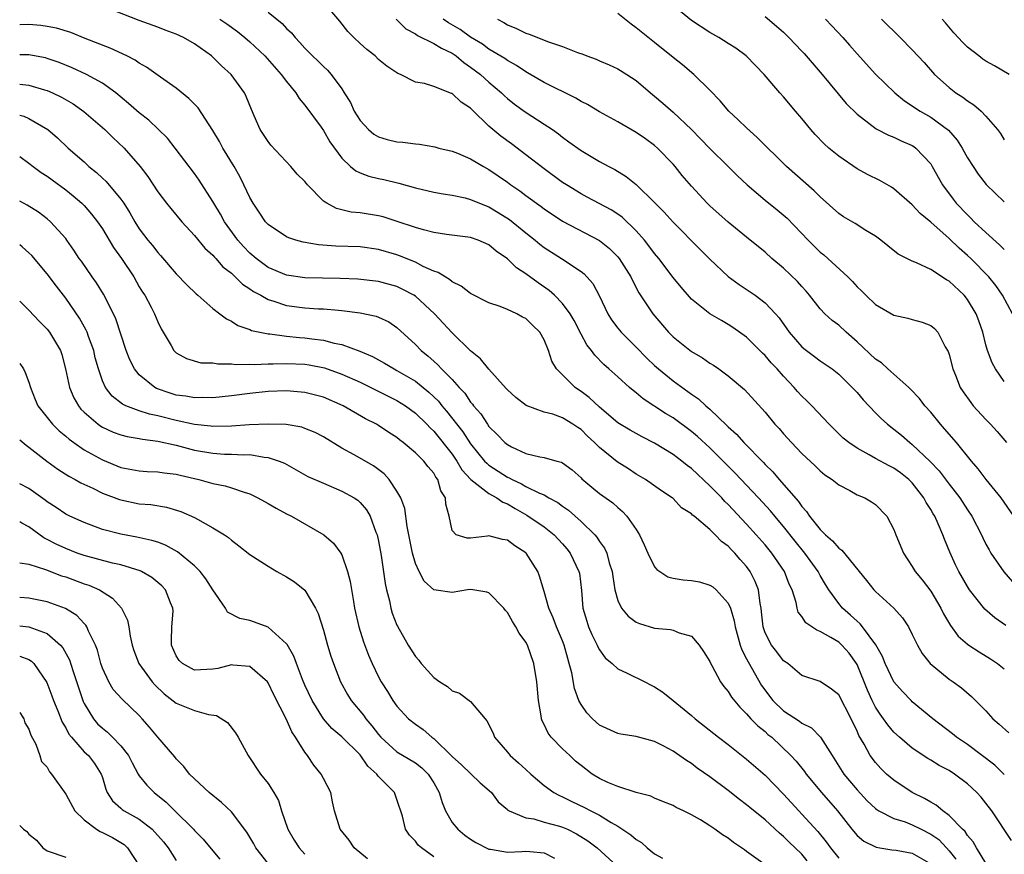
# Model space of a CAD drawing. Units: inches. Extents: x 2502000 to 2505000, y 1497000 to 1500000.
# Drawn here: x 2502000 to 2502107, y 1498142 to 1498233 of the extents above; entities that cross this region are included whole.
import ezdxf

# ---------------------------------------------------------------- set-up
doc = ezdxf.new("R2010")
doc.units = ezdxf.units.IN
doc.header["$MEASUREMENT"] = 0
doc.layers.add('LD25021497_2ft', color=120, linetype='Continuous')

msp = doc.modelspace()

# ---------------------------------------------------------------- linework, layer by layer
at = {"layer": 'LD25021497_2ft'}
for points, elevation in [([(2502107.15, 1498167.15), (2502105.97, 1498167.97), (2502104.89, 1498168.89), (2502103.23, 1498171), (2502103, 1498171.36), (2502102.06, 1498173), (2502101.71, 1498173.71), (2502101.09, 1498175.09), (2502100.51, 1498176.51), (2502100.33, 1498177), (2502099.83, 1498178.17), (2502099.44, 1498179), (2502099.26, 1498179.26), (2502099, 1498179.73), (2502098.5, 1498180.5), (2502098.26, 1498181), (2502097, 1498182.62), (2502096.62, 1498183), (2502095.72, 1498183.72), (2502095, 1498184.23), (2502094.48, 1498184.48), (2502093, 1498185.29), (2502092.31, 1498185.69), (2502091, 1498186.38), (2502090.09, 1498187), (2502089.5, 1498187.5), (2502088.48, 1498188.48), (2502087.96, 1498189), (2502086.07, 1498191), (2502085.54, 1498191.53), (2502085, 1498192.04), (2502084.54, 1498192.54), (2502084.17, 1498193), (2502083, 1498194.23), (2502082.32, 1498195), (2502081.68, 1498195.68), (2502081, 1498196.47), (2502080.72, 1498196.72), (2502079, 1498198.45), (2502077.51, 1498199.51), (2502077, 1498199.84), (2502076.25, 1498200.25), (2502074.99, 1498200.99), (2502073, 1498202.59), (2502071.88, 1498203.88), (2502071, 1498204.95), (2502069.46, 1498207), (2502069, 1498207.55), (2502068.38, 1498208.38), (2502067.89, 1498209), (2502067, 1498210.01), (2502065.48, 1498211.48), (2502065, 1498211.81), (2502064.28, 1498212.28), (2502061.68, 1498213.68), (2502061, 1498214.03), (2502059.41, 1498215), (2502059, 1498215.27), (2502057, 1498216.73), (2502055, 1498218.27), (2502053.44, 1498219.44), (2502052.28, 1498220.28), (2502051.41, 1498221), (2502051, 1498221.36), (2502049.16, 1498223.16), (2502049, 1498223.34), (2502047.98, 1498223.98), (2502047, 1498224.91), (2502046.92, 1498224.92), (2502045, 1498225.69), (2502043.98, 1498226.02), (2502043, 1498226.17), (2502041.37, 1498227), (2502041.09, 1498227.09), (2502039.89, 1498227.89), (2502039, 1498228.62), (2502038.62, 1498229), (2502037.72, 1498229.72), (2502037, 1498230.35), (2502036.3, 1498231), (2502035.67, 1498231.67), (2502034.78, 1498232.78), (2502033, 1498234.86)], 7594), ([(2502107, 1498150.96), (2502105.96, 1498151.96), (2502103, 1498154.2), (2502101.81, 1498155), (2502101.37, 1498155.37), (2502099.22, 1498157), (2502097, 1498158.86), (2502096.86, 1498159), (2502095.95, 1498159.95), (2502095, 1498161.02), (2502094.06, 1498163), (2502093.76, 1498163.76), (2502093.05, 1498165.05), (2502091.59, 1498167), (2502091.33, 1498167.32), (2502091, 1498167.59), (2502090.27, 1498168.27), (2502089.43, 1498169), (2502089, 1498169.52), (2502087.94, 1498171), (2502087.58, 1498171.58), (2502087, 1498172.56), (2502086.84, 1498172.84), (2502086.77, 1498173), (2502085.34, 1498175), (2502084.28, 1498176.28), (2502083, 1498177.89), (2502082.06, 1498179), (2502081.58, 1498179.58), (2502080.29, 1498181), (2502077.72, 1498183.72), (2502075, 1498186.43), (2502073.66, 1498187.66), (2502073, 1498188.22), (2502071, 1498189.68), (2502070.18, 1498190.18), (2502067.75, 1498191.74), (2502067, 1498192.4), (2502066.66, 1498192.66), (2502066.26, 1498193), (2502065, 1498194.15), (2502064.04, 1498195), (2502063.47, 1498195.47), (2502062.49, 1498196.49), (2502062.13, 1498197), (2502061.63, 1498197.63), (2502061, 1498198.79), (2502060.25, 1498200.25), (2502059.82, 1498201), (2502059, 1498202.12), (2502058.13, 1498203), (2502057.54, 1498203.54), (2502056.35, 1498204.35), (2502055, 1498205.34), (2502053.99, 1498205.99), (2502053, 1498206.97), (2502051.78, 1498207.78), (2502051, 1498208.48), (2502049.83, 1498209), (2502049, 1498209.29), (2502046.4, 1498209.6), (2502045, 1498209.82), (2502043.9, 1498210.1), (2502043, 1498210.37), (2502041.03, 1498211.03), (2502039.51, 1498211.51), (2502039, 1498211.64), (2502037, 1498211.96), (2502036.04, 1498212.04), (2502034.42, 1498212.42), (2502033.36, 1498213), (2502033, 1498213.24), (2502031.27, 1498215), (2502031.15, 1498215.15), (2502031, 1498215.35), (2502030.17, 1498216.17), (2502029.46, 1498217), (2502027.31, 1498219.31), (2502027, 1498219.7), (2502026.48, 1498220.48), (2502026.15, 1498221), (2502025.49, 1498222.51), (2502025.18, 1498223.18), (2502024.61, 1498224.61), (2502024.42, 1498225), (2502022.99, 1498227), (2502021.93, 1498227.93), (2502021, 1498228.86), (2502020.83, 1498229), (2502019, 1498230.31), (2502017.79, 1498231), (2502017, 1498231.36), (2502015.81, 1498231.81), (2502015, 1498232.13), (2502013, 1498232.87), (2502009, 1498234.42)], 7600), ([(2502027, 1498233.75), (2502028.52, 1498232.52), (2502029, 1498232), (2502029.52, 1498231.52), (2502029.94, 1498231), (2502030.46, 1498230.46), (2502031, 1498229.84), (2502031.82, 1498229), (2502032.43, 1498228.43), (2502033, 1498227.85), (2502033.45, 1498227.45), (2502033.85, 1498227), (2502035, 1498225.42), (2502035.27, 1498225), (2502035.94, 1498223.94), (2502036.36, 1498223), (2502037, 1498221.98), (2502037.92, 1498221), (2502038.5, 1498220.5), (2502039, 1498220.2), (2502039.92, 1498219.92), (2502041, 1498219.67), (2502041.62, 1498219.62), (2502043, 1498219.45), (2502043.43, 1498219.43), (2502045.12, 1498219.12), (2502045.56, 1498219), (2502047, 1498218.66), (2502047.56, 1498218.44), (2502049, 1498217.84), (2502050.4, 1498217), (2502051, 1498216.68), (2502053, 1498215.29), (2502053.39, 1498215), (2502054.34, 1498214.34), (2502055, 1498213.84), (2502056.66, 1498212.66), (2502057, 1498212.39), (2502059, 1498211.07), (2502063, 1498208.96), (2502064.09, 1498208.09), (2502065, 1498207.18), (2502065.15, 1498207), (2502066.42, 1498205), (2502066.6, 1498204.6), (2502067.28, 1498203.28), (2502068.79, 1498201), (2502070.5, 1498199), (2502071, 1498198.49), (2502073, 1498196.89), (2502074.21, 1498196.21), (2502075, 1498195.64), (2502075.4, 1498195.4), (2502075.98, 1498195), (2502077, 1498194.24), (2502078.77, 1498192.77), (2502081, 1498190.32), (2502082.07, 1498189), (2502082.52, 1498188.52), (2502083, 1498187.96), (2502083.87, 1498187), (2502085, 1498185.82), (2502086.46, 1498184.46), (2502087, 1498183.94), (2502087.51, 1498183.51), (2502088.31, 1498183), (2502089, 1498182.41), (2502090.2, 1498181.8), (2502091, 1498181.34), (2502091.83, 1498181), (2502092.56, 1498180.56), (2502093, 1498180.28), (2502094.22, 1498179), (2502095, 1498177.56), (2502095.2, 1498177), (2502096.03, 1498175), (2502097, 1498173.56), (2502097.33, 1498173), (2502098.08, 1498172.08), (2502099, 1498170.85), (2502100.12, 1498169), (2502100.4, 1498168.4), (2502101.14, 1498167.14), (2502101.99, 1498165.99), (2502103, 1498165.11), (2502103.15, 1498165), (2502104.26, 1498164.26), (2502105.51, 1498163.51), (2502106.27, 1498163), (2502107, 1498162.42)], 7596), ([(2502107, 1498193.64), (2502106.05, 1498195), (2502105.67, 1498195.67), (2502105.18, 1498197), (2502105, 1498197.62), (2502104.65, 1498199), (2502104.23, 1498200.23), (2502103.94, 1498201), (2502103, 1498202.56), (2502102.64, 1498203), (2502101, 1498204.54), (2502100.7, 1498204.7), (2502099, 1498205.8), (2502097.47, 1498206.53), (2502097, 1498206.71), (2502095.48, 1498207.48), (2502094.36, 1498208.36), (2502093.57, 1498209), (2502093, 1498209.41), (2502091.96, 1498210.04), (2502090.79, 1498210.79), (2502089.54, 1498211.54), (2502089, 1498211.9), (2502087, 1498213.69), (2502086.35, 1498214.35), (2502083.33, 1498217), (2502080.16, 1498220.16), (2502079, 1498221.2), (2502078.08, 1498222.08), (2502077.08, 1498223), (2502076.12, 1498224.12), (2502075, 1498225.29), (2502073.26, 1498227), (2502072.02, 1498228.02), (2502071, 1498228.82), (2502069, 1498230.48), (2502067, 1498232.07), (2502066.44, 1498232.44), (2502065, 1498233.61)], 7586), ([(2502107.88, 1498201), (2502106.81, 1498203), (2502106.08, 1498204.08), (2502105.31, 1498205), (2502103.35, 1498207), (2502103, 1498207.33), (2502102.11, 1498208.11), (2502101, 1498209.19), (2502099, 1498210.94), (2502097.87, 1498211.87), (2502097, 1498212.82), (2502095, 1498214.58), (2502094.74, 1498214.75), (2502093.47, 1498215.47), (2502092.13, 1498216.13), (2502091, 1498216.73), (2502089, 1498218.1), (2502087.93, 1498219), (2502087.44, 1498219.44), (2502086.46, 1498220.46), (2502085.98, 1498221), (2502085, 1498222.2), (2502084.3, 1498223), (2502083, 1498224.57), (2502082.6, 1498225), (2502080.9, 1498227), (2502079.95, 1498227.95), (2502078.96, 1498229), (2502077.83, 1498229.83), (2502077, 1498230.37), (2502075.96, 1498231), (2502075, 1498231.55), (2502073, 1498232.84), (2502071, 1498234.47)], 7584), ([(2502107.79, 1498143.79), (2502105.64, 1498147), (2502105, 1498147.83), (2502104.47, 1498148.47), (2502104.01, 1498149), (2502103, 1498149.94), (2502101.59, 1498151), (2502101, 1498151.38), (2502099.93, 1498151.93), (2502099, 1498152.52), (2502098.69, 1498152.69), (2502097, 1498153.82), (2502095.62, 1498155), (2502095, 1498155.56), (2502094.33, 1498156.33), (2502093.88, 1498157), (2502093.51, 1498157.51), (2502093, 1498158.28), (2502092.63, 1498159), (2502092.12, 1498160.12), (2502091, 1498162.91), (2502090.95, 1498163), (2502090.13, 1498164.13), (2502089.36, 1498165), (2502089, 1498165.32), (2502088.16, 1498165.84), (2502087, 1498166.49), (2502086.62, 1498166.62), (2502086.09, 1498167), (2502085.44, 1498167.44), (2502085, 1498168.12), (2502084.6, 1498168.6), (2502084.48, 1498169), (2502084.37, 1498169.63), (2502083.93, 1498171), (2502083.63, 1498171.63), (2502083.11, 1498173), (2502081.74, 1498175), (2502081, 1498175.88), (2502080.03, 1498177), (2502079, 1498178.14), (2502077, 1498180.27), (2502076.62, 1498180.62), (2502076.29, 1498181), (2502075, 1498182.32), (2502073, 1498184.18), (2502072.52, 1498184.52), (2502071.94, 1498185), (2502071, 1498185.7), (2502069, 1498186.94), (2502067.64, 1498187.64), (2502066.34, 1498188.34), (2502065, 1498189.16), (2502063, 1498190.85), (2502061.89, 1498191.89), (2502061, 1498192.55), (2502060.73, 1498192.73), (2502060.35, 1498193), (2502058.35, 1498195), (2502057.84, 1498195.84), (2502057.46, 1498197), (2502057, 1498198.18), (2502056.53, 1498199), (2502055.74, 1498199.74), (2502055, 1498200.49), (2502054.64, 1498200.64), (2502054.03, 1498201), (2502053, 1498201.45), (2502052.21, 1498201.79), (2502051, 1498202.19), (2502049, 1498203.19), (2502047.98, 1498203.98), (2502047, 1498204.47), (2502046.72, 1498204.72), (2502046.22, 1498205), (2502045.49, 1498205.49), (2502045, 1498205.64), (2502043.86, 1498206.14), (2502043, 1498206.59), (2502041.29, 1498207.29), (2502041, 1498207.39), (2502039, 1498207.98), (2502037, 1498208.25), (2502034.34, 1498208.34), (2502032.48, 1498208.48), (2502030.79, 1498208.79), (2502030.01, 1498209), (2502029.24, 1498209.24), (2502029, 1498209.36), (2502027, 1498210.7), (2502026.73, 1498211), (2502026.04, 1498212.04), (2502025.36, 1498213), (2502025, 1498213.61), (2502024.36, 1498215), (2502023.92, 1498215.92), (2502023.31, 1498217), (2502022.09, 1498219), (2502021.72, 1498219.72), (2502021, 1498220.9), (2502019.38, 1498223.38), (2502018.39, 1498224.39), (2502017, 1498225.52), (2502015.3, 1498226.7), (2502013.79, 1498227.79), (2502013, 1498228.22), (2502012.55, 1498228.55), (2502011.66, 1498229), (2502009.84, 1498229.84), (2502007.1, 1498230.9), (2502005.54, 1498231.54), (2502004.01, 1498232.01), (2502003, 1498232.21), (2502002.3, 1498232.3), (2502001, 1498232.41), (2502000, 1498232.4)], 7602), ([(2502021.76, 1498233), (2502022.5, 1498232.5), (2502023.66, 1498231.66), (2502024.47, 1498231), (2502025, 1498230.53), (2502026.63, 1498229), (2502028.43, 1498227), (2502029, 1498226.22), (2502030.01, 1498225), (2502030.38, 1498224.38), (2502031, 1498223.66), (2502032.75, 1498221.25), (2502033, 1498220.9), (2502033.69, 1498219.69), (2502035, 1498217.9), (2502035.95, 1498217), (2502036.52, 1498216.52), (2502037, 1498216.31), (2502037.94, 1498215.94), (2502039, 1498215.7), (2502039.58, 1498215.58), (2502041.19, 1498215.19), (2502043, 1498214.69), (2502045, 1498214.22), (2502046.02, 1498214.02), (2502047, 1498213.88), (2502048.42, 1498213.58), (2502049, 1498213.42), (2502050.71, 1498212.71), (2502051, 1498212.62), (2502052.01, 1498212.01), (2502053.23, 1498211.23), (2502055, 1498209.79), (2502056, 1498209), (2502056.54, 1498208.54), (2502057, 1498208.19), (2502058.88, 1498207), (2502061, 1498205.6), (2502061.34, 1498205.34), (2502062.28, 1498204.28), (2502063, 1498202.92), (2502063.93, 1498201), (2502064.33, 1498200.33), (2502065, 1498199.44), (2502065.36, 1498199), (2502067, 1498197.37), (2502068.17, 1498196.17), (2502069, 1498195.37), (2502069.41, 1498195), (2502071, 1498193.71), (2502073, 1498192.27), (2502073.76, 1498191.76), (2502074.56, 1498191), (2502075, 1498190.62), (2502076.85, 1498188.85), (2502077, 1498188.7), (2502077.91, 1498187.91), (2502078.69, 1498187), (2502080.83, 1498184.83), (2502081, 1498184.63), (2502081.84, 1498183.84), (2502082.55, 1498183), (2502084.62, 1498180.62), (2502085, 1498180.06), (2502085.52, 1498179.52), (2502085.84, 1498179), (2502087, 1498177.57), (2502087.58, 1498177), (2502088.34, 1498176.34), (2502089, 1498175.54), (2502089.33, 1498175.33), (2502092.02, 1498172.02), (2502092.83, 1498171), (2502093, 1498170.82), (2502095, 1498169), (2502095.95, 1498167.95), (2502096.58, 1498167), (2502097, 1498166.17), (2502097.55, 1498165), (2502098.08, 1498164.08), (2502098.96, 1498163), (2502101, 1498161.31), (2502101.46, 1498161), (2502102.35, 1498160.35), (2502103.43, 1498159.43), (2502103.87, 1498159), (2502105, 1498157.85), (2502105.77, 1498157), (2502106.43, 1498156.43), (2502107.48, 1498155.48)], 7598), ([(2502040.91, 1498233), (2502041.96, 1498231.96), (2502043, 1498231.4), (2502043.22, 1498231.22), (2502045, 1498230.35), (2502045.84, 1498229.84), (2502047, 1498229.3), (2502047.44, 1498229), (2502048.28, 1498228.28), (2502049, 1498227.8), (2502050.06, 1498227), (2502051, 1498226.15), (2502052.35, 1498225), (2502052.67, 1498224.67), (2502053, 1498224.37), (2502053.76, 1498223.76), (2502054.92, 1498222.92), (2502057, 1498221.6), (2502057.9, 1498221), (2502058.54, 1498220.54), (2502059, 1498220.17), (2502059.69, 1498219.69), (2502061, 1498218.72), (2502063, 1498217.54), (2502064.01, 1498217), (2502064.68, 1498216.68), (2502065.92, 1498215.92), (2502067, 1498215.04), (2502069, 1498213.09), (2502070.03, 1498212.03), (2502071, 1498210.94), (2502073.96, 1498207.96), (2502075, 1498206.91), (2502077, 1498205.05), (2502078.18, 1498204.18), (2502079.39, 1498203.39), (2502079.94, 1498203), (2502081, 1498202.2), (2502082.15, 1498201), (2502082.54, 1498200.54), (2502083.61, 1498199), (2502085, 1498197.39), (2502085.21, 1498197.21), (2502086.37, 1498196.37), (2502087, 1498195.89), (2502087.53, 1498195.53), (2502088.28, 1498195), (2502089, 1498194.43), (2502090.48, 1498193), (2502091, 1498192.43), (2502091.66, 1498191.66), (2502093, 1498190.25), (2502093.62, 1498189.62), (2502094.29, 1498189), (2502095, 1498188.46), (2502095.81, 1498187.81), (2502096.72, 1498187), (2502097, 1498186.8), (2502098.95, 1498184.95), (2502099.92, 1498183.92), (2502101, 1498182.48), (2502101.67, 1498181.67), (2502102.15, 1498181), (2502103, 1498179.69), (2502103.48, 1498179), (2502104.51, 1498177), (2502104.66, 1498176.66), (2502105, 1498175.98), (2502105.35, 1498175.35), (2502105.55, 1498175), (2502106.96, 1498172.96), (2502107.89, 1498171.89)], 7592), ([(2502108.04, 1498179), (2502106.65, 1498181), (2502105.03, 1498183), (2502104.17, 1498184.17), (2502103.45, 1498185), (2502101.81, 1498187), (2502100.51, 1498188.51), (2502100.06, 1498189), (2502099, 1498190.29), (2502098.38, 1498191), (2502097.79, 1498191.79), (2502096.82, 1498192.82), (2502096.63, 1498193), (2502094.35, 1498195), (2502093.65, 1498195.65), (2502093, 1498196.08), (2502091, 1498197.96), (2502089.82, 1498199), (2502089, 1498199.75), (2502088.28, 1498200.28), (2502087.49, 1498201), (2502087, 1498201.52), (2502085.84, 1498203), (2502085.46, 1498203.46), (2502085, 1498203.95), (2502084.51, 1498204.51), (2502083, 1498205.95), (2502081.75, 1498207), (2502081, 1498207.69), (2502079, 1498209.3), (2502077, 1498210.94), (2502075, 1498212.73), (2502074.72, 1498213), (2502073, 1498214.86), (2502072.01, 1498216.01), (2502071.22, 1498217), (2502071, 1498217.24), (2502069.3, 1498219), (2502069, 1498219.26), (2502068, 1498220), (2502067, 1498220.69), (2502065, 1498221.83), (2502063, 1498222.93), (2502061.71, 1498223.71), (2502061, 1498224.06), (2502060.42, 1498224.42), (2502057, 1498226.12), (2502055.18, 1498227.18), (2502055, 1498227.27), (2502053.98, 1498227.98), (2502053, 1498228.51), (2502052.72, 1498228.72), (2502051, 1498229.75), (2502050.28, 1498230.28), (2502049, 1498231.05), (2502047.87, 1498231.87), (2502046.6, 1498232.6), (2502046.01, 1498233)], 7590), ([(2502051.91, 1498233), (2502052.62, 1498232.62), (2502053, 1498232.38), (2502053.98, 1498231.98), (2502055, 1498231.46), (2502055.37, 1498231.37), (2502057.47, 1498230.53), (2502059, 1498230.04), (2502060.61, 1498229.39), (2502061.2, 1498229.2), (2502061.65, 1498229), (2502062.65, 1498228.65), (2502063, 1498228.48), (2502064.05, 1498228.05), (2502065, 1498227.61), (2502065.99, 1498227), (2502067, 1498226.33), (2502068.55, 1498225), (2502069, 1498224.65), (2502069.89, 1498223.89), (2502071, 1498222.91), (2502073, 1498221), (2502074, 1498220), (2502075, 1498218.95), (2502076.98, 1498216.98), (2502077.99, 1498215.99), (2502079.05, 1498215), (2502081, 1498213.35), (2502082.3, 1498212.3), (2502083.39, 1498211.39), (2502085.67, 1498209), (2502086.33, 1498208.33), (2502087, 1498207.69), (2502087.39, 1498207.39), (2502087.84, 1498207), (2502089.99, 1498205), (2502090.49, 1498204.49), (2502091, 1498203.92), (2502091.48, 1498203.48), (2502091.94, 1498203), (2502093, 1498202.01), (2502095, 1498200.86), (2502096.52, 1498200.52), (2502097, 1498200.38), (2502098.09, 1498200.09), (2502099, 1498199.73), (2502099.4, 1498199.4), (2502099.76, 1498199), (2502100.59, 1498197.41), (2502100.89, 1498196.89), (2502101, 1498196.56), (2502101.39, 1498195), (2502101.69, 1498194.31), (2502102.22, 1498193), (2502102.52, 1498192.52), (2502103.35, 1498191.35), (2502103.63, 1498191), (2502105, 1498189.51), (2502105.5, 1498189), (2502106.22, 1498188.22), (2502107.23, 1498187)], 7588), ([(2502081, 1498233.28), (2502082.24, 1498232.24), (2502083, 1498231.57), (2502083.58, 1498231), (2502085, 1498229.51), (2502085.25, 1498229.25), (2502087.21, 1498227), (2502089.82, 1498223.82), (2502091, 1498222.67), (2502092.29, 1498221.71), (2502093.09, 1498221.09), (2502094.4, 1498220.4), (2502095, 1498220.17), (2502095.78, 1498219.78), (2502097, 1498219.26), (2502097.16, 1498219.16), (2502097.37, 1498219), (2502099, 1498217.27), (2502099.17, 1498217), (2502100.29, 1498215), (2502101.44, 1498213.44), (2502101.78, 1498213), (2502103, 1498211.73), (2502103.38, 1498211.38), (2502103.74, 1498211), (2502105, 1498209.82), (2502106.49, 1498208.49), (2502107, 1498207.99)], 7582), ([(2502087.56, 1498233), (2502088.27, 1498232.27), (2502089.45, 1498231), (2502090.18, 1498230.18), (2502091, 1498229.23), (2502093, 1498227.04), (2502095.09, 1498225), (2502096.14, 1498224.14), (2502097, 1498223.59), (2502097.34, 1498223.34), (2502097.86, 1498223), (2502099, 1498222.35), (2502100.93, 1498220.93), (2502101.87, 1498219.87), (2502102.41, 1498219), (2502103, 1498217.95), (2502103.6, 1498217), (2502104.16, 1498216.16), (2502105.04, 1498215.04), (2502107, 1498213.14)], 7580), ([(2502093.65, 1498233), (2502095.69, 1498231), (2502097, 1498229.67), (2502098.28, 1498228.28), (2502099.42, 1498227), (2502101, 1498225.56), (2502101.73, 1498225), (2502102.51, 1498224.51), (2502103, 1498224.12), (2502103.7, 1498223.7), (2502104.5, 1498223), (2502105, 1498222.47), (2502106.26, 1498221), (2502106.58, 1498220.58), (2502107, 1498219.89)], 7578), ([(2502107.51, 1498227), (2502105.93, 1498227.93), (2502105, 1498228.45), (2502104.67, 1498228.67), (2502104.24, 1498229), (2502103, 1498229.97), (2502102.48, 1498230.48), (2502101.53, 1498231.53), (2502100.61, 1498232.61), (2502100.25, 1498233)], 7576), ([(2502105, 1498141.3), (2502103.97, 1498143), (2502103.62, 1498143.62), (2502103, 1498144.32), (2502102.74, 1498144.74), (2502102.44, 1498145), (2502101, 1498146.5), (2502100.31, 1498147), (2502099.61, 1498147.61), (2502099, 1498147.93), (2502098.34, 1498148.34), (2502096.99, 1498149), (2502095, 1498150.32), (2502094.21, 1498151), (2502093.59, 1498151.59), (2502093, 1498152.24), (2502092.42, 1498153), (2502091.76, 1498154.24), (2502091.18, 1498155.18), (2502091, 1498155.64), (2502090.35, 1498157), (2502089, 1498159.59), (2502088.22, 1498160.22), (2502087, 1498161.06), (2502085, 1498161.7), (2502083.47, 1498163), (2502083, 1498163.31), (2502082.28, 1498164.28), (2502081.7, 1498165), (2502081, 1498166.34), (2502080.78, 1498167), (2502080.63, 1498168.63), (2502080.58, 1498169), (2502080.47, 1498169.53), (2502080.3, 1498171), (2502079.93, 1498171.93), (2502079.39, 1498173), (2502079, 1498173.53), (2502078.29, 1498174.29), (2502077.7, 1498175), (2502077.35, 1498175.35), (2502077, 1498175.75), (2502076.25, 1498176.25), (2502075.59, 1498177), (2502075, 1498177.57), (2502073.3, 1498179), (2502073.13, 1498179.13), (2502073, 1498179.27), (2502071.93, 1498179.93), (2502071, 1498180.92), (2502070.91, 1498181), (2502069.75, 1498181.75), (2502068, 1498183), (2502067, 1498183.59), (2502066.16, 1498184.16), (2502064.93, 1498184.93), (2502063, 1498186.47), (2502062.46, 1498187), (2502061.7, 1498187.7), (2502061, 1498188.41), (2502060.64, 1498188.64), (2502060.11, 1498189), (2502059, 1498189.68), (2502057.92, 1498190.08), (2502057, 1498190.32), (2502055.04, 1498191.04), (2502053.9, 1498191.9), (2502053, 1498192.72), (2502052.88, 1498192.88), (2502051, 1498194.97), (2502050.09, 1498196.09), (2502049, 1498196.97), (2502047, 1498198.92), (2502045.06, 1498201), (2502043, 1498202.89), (2502042.83, 1498203), (2502041.65, 1498203.65), (2502041, 1498203.95), (2502039, 1498204.51), (2502036.76, 1498204.76), (2502034.84, 1498204.84), (2502031, 1498204.91), (2502029, 1498205.2), (2502027, 1498206.04), (2502025.69, 1498207), (2502025, 1498207.59), (2502024.31, 1498208.31), (2502023.7, 1498209), (2502022.24, 1498211), (2502021.81, 1498211.81), (2502021.1, 1498213), (2502021, 1498213.19), (2502019.51, 1498215.51), (2502019, 1498216.23), (2502016.89, 1498219), (2502016.06, 1498220.06), (2502015.1, 1498221), (2502014.02, 1498222.02), (2502013, 1498222.81), (2502011.84, 1498223.84), (2502010.45, 1498225), (2502009, 1498226.05), (2502007.27, 1498227), (2502005.71, 1498227.71), (2502004.29, 1498228.29), (2502003, 1498228.74), (2502002.79, 1498228.79), (2502001, 1498229.11), (2502000, 1498229.12)], 7604), ([(2502000, 1498225.95), (2502001, 1498225.82), (2502002.68, 1498225.32), (2502003, 1498225.24), (2502003.56, 1498225), (2502004.53, 1498224.53), (2502005.8, 1498223.8), (2502006.98, 1498222.98), (2502009.24, 1498221), (2502010.13, 1498220.13), (2502011.34, 1498219), (2502013.11, 1498217), (2502013.91, 1498215.91), (2502015, 1498214.24), (2502015.94, 1498213), (2502016.42, 1498212.42), (2502017.63, 1498211), (2502019, 1498209.5), (2502020.13, 1498208.13), (2502021, 1498207.35), (2502021.16, 1498207.16), (2502021.32, 1498207), (2502022.09, 1498206.09), (2502023, 1498205.4), (2502023.43, 1498205), (2502024.21, 1498204.21), (2502025, 1498203.72), (2502025.42, 1498203.41), (2502026.2, 1498203), (2502027, 1498202.56), (2502027.62, 1498202.38), (2502029, 1498201.91), (2502031, 1498201.64), (2502032.46, 1498201.54), (2502033, 1498201.52), (2502034.63, 1498201.37), (2502035, 1498201.36), (2502037, 1498201.1), (2502038.74, 1498200.74), (2502039, 1498200.63), (2502040.11, 1498200.11), (2502041, 1498199.49), (2502043, 1498197.67), (2502043.64, 1498197), (2502044.4, 1498196.4), (2502045, 1498195.84), (2502045.45, 1498195.45), (2502045.85, 1498195), (2502047, 1498193.84), (2502047.75, 1498193), (2502048.37, 1498192.37), (2502049, 1498191.4), (2502049.19, 1498191.19), (2502049.32, 1498191), (2502050.11, 1498190.11), (2502050.82, 1498189), (2502051, 1498188.75), (2502051.89, 1498187.89), (2502052.73, 1498187), (2502053, 1498186.78), (2502053.45, 1498186.55), (2502055, 1498185.83), (2502056.53, 1498185.47), (2502057, 1498185.39), (2502058.38, 1498185), (2502058.87, 1498184.87), (2502059, 1498184.8), (2502060.03, 1498184.03), (2502061, 1498183.16), (2502061.08, 1498183.08), (2502062.16, 1498182.16), (2502063, 1498181.49), (2502064.45, 1498180.45), (2502065, 1498179.94), (2502065.51, 1498179.51), (2502065.98, 1498179), (2502067, 1498177.56), (2502067.37, 1498177), (2502067.88, 1498175.88), (2502068.27, 1498175), (2502069, 1498173.51), (2502069.23, 1498173.23), (2502069.55, 1498173), (2502070.43, 1498172.43), (2502071, 1498172.28), (2502072.11, 1498172.11), (2502073, 1498172.02), (2502073.86, 1498171.86), (2502075, 1498171.53), (2502075.32, 1498171.32), (2502075.7, 1498171), (2502077, 1498169.55), (2502077.23, 1498169), (2502077.65, 1498167.65), (2502077.74, 1498167), (2502078.31, 1498165), (2502078.48, 1498164.48), (2502079, 1498163.51), (2502079.17, 1498163.17), (2502080.62, 1498160.62), (2502081.83, 1498159), (2502083, 1498157.86), (2502084.73, 1498156.73), (2502085, 1498156.52), (2502086.03, 1498156.03), (2502087.02, 1498155.02), (2502088.28, 1498153), (2502089.57, 1498151), (2502091, 1498149.29), (2502092.1, 1498148.1), (2502093, 1498147.24), (2502093.14, 1498147.14), (2502093.36, 1498147), (2502095, 1498146.18), (2502096.21, 1498145.79), (2502097, 1498145.49), (2502097.95, 1498145), (2502099, 1498144.48), (2502099.87, 1498143.87), (2502100.7, 1498143), (2502101, 1498142.66), (2502101.74, 1498141.74)], 7606), ([(2502000, 1498222.58), (2502000.46, 1498222.46), (2502001, 1498222.21), (2502003.05, 1498221), (2502004.11, 1498220.11), (2502005.28, 1498219), (2502007, 1498217.49), (2502007.53, 1498217), (2502008.35, 1498216.35), (2502009, 1498215.72), (2502009.38, 1498215.38), (2502011, 1498213.43), (2502011.3, 1498213), (2502011.96, 1498211.96), (2502012.52, 1498211), (2502013, 1498210.24), (2502013.94, 1498209), (2502014.42, 1498208.42), (2502015, 1498207.65), (2502015.31, 1498207.31), (2502017, 1498205.33), (2502018.15, 1498204.15), (2502019.17, 1498203.17), (2502019.37, 1498203), (2502021, 1498201.56), (2502021.76, 1498201), (2502022.46, 1498200.46), (2502023, 1498200.19), (2502023.72, 1498199.72), (2502025, 1498199.28), (2502025.19, 1498199.19), (2502027, 1498198.81), (2502027.19, 1498198.81), (2502029, 1498198.58), (2502030.42, 1498198.42), (2502031, 1498198.39), (2502031.73, 1498198.27), (2502033, 1498198.12), (2502034.19, 1498197.81), (2502035, 1498197.67), (2502036.95, 1498196.95), (2502038.35, 1498196.35), (2502039.64, 1498195.64), (2502040.7, 1498195), (2502041, 1498194.85), (2502043, 1498193.66), (2502044.47, 1498192.47), (2502045.5, 1498191.5), (2502045.88, 1498191), (2502046.4, 1498190.4), (2502048.16, 1498188.16), (2502049, 1498186.85), (2502050.52, 1498185), (2502050.75, 1498184.75), (2502051, 1498184.55), (2502053, 1498183.26), (2502053.19, 1498183.19), (2502053.52, 1498183), (2502054.53, 1498182.53), (2502055, 1498182.25), (2502056.48, 1498181.51), (2502057, 1498181.31), (2502057.52, 1498181), (2502058.48, 1498180.48), (2502059, 1498180.09), (2502059.65, 1498179.65), (2502061, 1498178.42), (2502062.49, 1498177), (2502062.73, 1498176.73), (2502063, 1498176.27), (2502063.55, 1498175.55), (2502063.79, 1498175), (2502064.07, 1498173.93), (2502064.38, 1498173), (2502064.44, 1498172.44), (2502064.69, 1498171), (2502065, 1498169.85), (2502065.41, 1498169), (2502066.13, 1498168.13), (2502067, 1498167.49), (2502067.34, 1498167.34), (2502069, 1498166.84), (2502070.71, 1498166.71), (2502071, 1498166.61), (2502071.68, 1498166.32), (2502073, 1498165.96), (2502073.84, 1498165), (2502074.32, 1498164.32), (2502075, 1498163.23), (2502075.06, 1498163.06), (2502075.22, 1498162.78), (2502076.17, 1498161), (2502076.52, 1498160.52), (2502077, 1498159.95), (2502077.34, 1498159.34), (2502078.25, 1498158.25), (2502079, 1498157.54), (2502079.47, 1498157), (2502080.22, 1498156.22), (2502081, 1498155.61), (2502081.31, 1498155.31), (2502081.72, 1498155), (2502083.81, 1498153), (2502084.39, 1498152.39), (2502085.28, 1498151.28), (2502085.48, 1498151), (2502087.13, 1498149), (2502088.87, 1498147), (2502090.42, 1498145), (2502091, 1498144.31), (2502091.72, 1498143.72), (2502093, 1498143.08), (2502093.06, 1498143.06), (2502093.49, 1498143), (2502094.78, 1498142.78), (2502095.26, 1498142.74), (2502097, 1498142.41), (2502099, 1498141.24)], 7608), ([(2502000, 1498218.07), (2502001, 1498217.37), (2502001.45, 1498217), (2502002.34, 1498216.34), (2502003, 1498215.93), (2502003.53, 1498215.53), (2502005, 1498214.46), (2502005.8, 1498213.8), (2502006.74, 1498213), (2502007, 1498212.74), (2502007.82, 1498211.82), (2502008.47, 1498211), (2502009, 1498210.22), (2502010.2, 1498208.2), (2502011.06, 1498207), (2502012.4, 1498205), (2502013, 1498203.94), (2502013.35, 1498203.35), (2502013.59, 1498203), (2502014.27, 1498201.73), (2502014.65, 1498201), (2502015, 1498200.11), (2502015.36, 1498199.36), (2502016.45, 1498197.55), (2502016.76, 1498197), (2502017, 1498196.76), (2502018.12, 1498196.12), (2502019.67, 1498195.67), (2502021, 1498195.65), (2502021.54, 1498195.54), (2502023, 1498195.55), (2502023.49, 1498195.49), (2502025, 1498195.51), (2502025.49, 1498195.49), (2502027, 1498195.56), (2502027.55, 1498195.55), (2502029, 1498195.61), (2502031, 1498195.51), (2502031.44, 1498195.44), (2502033.11, 1498195.11), (2502035, 1498194.44), (2502037, 1498193.55), (2502038.16, 1498193), (2502041, 1498191.57), (2502041.91, 1498191), (2502043, 1498190.2), (2502044.24, 1498189), (2502044.6, 1498188.6), (2502045, 1498188.24), (2502047, 1498185.73), (2502047.51, 1498185), (2502048.06, 1498184.06), (2502049.01, 1498183.01), (2502051, 1498181.47), (2502051.86, 1498181), (2502052.52, 1498180.52), (2502053, 1498180.35), (2502053.83, 1498179.83), (2502055.13, 1498179.13), (2502057, 1498177.86), (2502058.08, 1498177), (2502059, 1498176), (2502059.46, 1498175.46), (2502059.82, 1498175), (2502060.78, 1498173), (2502060.82, 1498172.82), (2502061.06, 1498170.94), (2502061.21, 1498169), (2502061.62, 1498167.62), (2502061.83, 1498167), (2502062.17, 1498166.17), (2502062.75, 1498165), (2502062.81, 1498164.81), (2502063, 1498164.48), (2502063.63, 1498163.63), (2502064.38, 1498163), (2502065, 1498162.43), (2502066.03, 1498161.97), (2502067.95, 1498161), (2502068.64, 1498160.64), (2502069, 1498160.47), (2502069.88, 1498159.88), (2502071, 1498159), (2502073, 1498157.35), (2502073.4, 1498157), (2502075.93, 1498155), (2502077, 1498154.19), (2502079, 1498152.62), (2502081, 1498150.86), (2502083, 1498148.81), (2502084.66, 1498147), (2502085, 1498146.65), (2502086.75, 1498144.75), (2502087.65, 1498143.65), (2502088.1, 1498143), (2502089, 1498141.86)], 7610), ([(2502085.58, 1498141.58), (2502085, 1498142.28), (2502084.27, 1498143), (2502083.61, 1498143.61), (2502083, 1498144.22), (2502082.56, 1498144.56), (2502081, 1498146.01), (2502079.36, 1498147.36), (2502079, 1498147.67), (2502078.24, 1498148.24), (2502077, 1498149.2), (2502075, 1498150.68), (2502073.64, 1498151.64), (2502073, 1498152.13), (2502072.46, 1498152.46), (2502071, 1498153.5), (2502069.92, 1498154.08), (2502069, 1498154.54), (2502067, 1498155.07), (2502065.33, 1498155.33), (2502065, 1498155.41), (2502063, 1498156.32), (2502062.24, 1498157), (2502061.63, 1498157.63), (2502061, 1498158.55), (2502060.78, 1498159), (2502060.29, 1498160.29), (2502059.99, 1498162.01), (2502059.73, 1498163), (2502059.55, 1498163.55), (2502059.18, 1498165), (2502059, 1498165.47), (2502058.32, 1498167), (2502057.97, 1498167.97), (2502057.49, 1498169), (2502057, 1498170.83), (2502056.5, 1498172.5), (2502056.31, 1498173), (2502055.05, 1498175), (2502055, 1498175.04), (2502053.79, 1498175.79), (2502053, 1498176.39), (2502052.47, 1498176.47), (2502051, 1498176.88), (2502050.84, 1498176.84), (2502049, 1498176.62), (2502048.62, 1498176.62), (2502047.45, 1498177), (2502047, 1498177.44), (2502046.67, 1498179), (2502046.3, 1498180.3), (2502046.27, 1498181), (2502045.77, 1498181.77), (2502045.44, 1498183), (2502045.24, 1498183.24), (2502045, 1498183.68), (2502044.38, 1498184.38), (2502043.92, 1498185), (2502043, 1498185.9), (2502041.67, 1498187), (2502041.29, 1498187.29), (2502041, 1498187.54), (2502040.11, 1498188.11), (2502039, 1498188.86), (2502038.76, 1498189), (2502037.59, 1498189.59), (2502035.16, 1498191), (2502033, 1498191.92), (2502031, 1498192.45), (2502029, 1498192.63), (2502027, 1498192.55), (2502025, 1498192.35), (2502023, 1498192.09), (2502021, 1498191.88), (2502019.9, 1498191.9), (2502019, 1498191.86), (2502018.04, 1498192.04), (2502017, 1498192.17), (2502016.36, 1498192.36), (2502014.88, 1498192.88), (2502014.67, 1498193), (2502013, 1498194.37), (2502012.48, 1498195), (2502011.98, 1498195.98), (2502011.58, 1498197), (2502010.46, 1498200.46), (2502010.21, 1498201), (2502009.12, 1498203.12), (2502008.35, 1498204.35), (2502007.86, 1498205), (2502006.7, 1498206.7), (2502006.48, 1498207), (2502005.9, 1498207.9), (2502005.13, 1498209), (2502005, 1498209.16), (2502003.36, 1498211), (2502003, 1498211.32), (2502002.04, 1498212.04), (2502000.8, 1498212.8), (2502000, 1498213.21)], 7612), ([(2502081, 1498141.14), (2502079, 1498142.6), (2502078.75, 1498142.75), (2502078.44, 1498143), (2502077.58, 1498143.58), (2502077, 1498144.03), (2502076.38, 1498144.38), (2502075.56, 1498145), (2502075, 1498145.39), (2502073.98, 1498146.02), (2502073, 1498146.58), (2502072.14, 1498147), (2502071.35, 1498147.35), (2502071, 1498147.57), (2502069.97, 1498147.97), (2502069, 1498148.37), (2502068.58, 1498148.58), (2502067, 1498148.99), (2502065, 1498149.63), (2502063.92, 1498150.08), (2502063, 1498150.51), (2502062.21, 1498151), (2502061, 1498151.92), (2502060.41, 1498152.41), (2502059.77, 1498153), (2502059, 1498153.73), (2502057.76, 1498155), (2502057.43, 1498155.43), (2502057, 1498156.39), (2502056.79, 1498156.78), (2502056.72, 1498157), (2502056.68, 1498157.32), (2502056.37, 1498159), (2502056.21, 1498161), (2502055.89, 1498163), (2502055.17, 1498165), (2502055, 1498165.32), (2502054.29, 1498166.29), (2502053.93, 1498167), (2502053.56, 1498167.56), (2502053, 1498168.55), (2502052.78, 1498168.78), (2502052.63, 1498169), (2502051, 1498170.69), (2502050.76, 1498170.76), (2502049.04, 1498171.04), (2502048.65, 1498171), (2502047, 1498170.72), (2502045.02, 1498171.02), (2502043.95, 1498171.95), (2502043.4, 1498173), (2502043, 1498173.86), (2502042.68, 1498175), (2502042.1, 1498177.9), (2502041.84, 1498179.84), (2502041.41, 1498181), (2502041, 1498181.74), (2502040.16, 1498183), (2502039.61, 1498183.61), (2502038.46, 1498184.46), (2502036.33, 1498185.67), (2502035, 1498186.39), (2502033, 1498187.63), (2502032.1, 1498188.1), (2502031, 1498188.55), (2502030.66, 1498188.66), (2502028.95, 1498188.95), (2502027, 1498189.02), (2502024.94, 1498188.94), (2502023, 1498188.78), (2502021, 1498188.74), (2502020.78, 1498188.78), (2502019, 1498188.96), (2502017, 1498189.4), (2502015, 1498189.91), (2502014.09, 1498190.09), (2502013, 1498190.45), (2502011.54, 1498191), (2502011.17, 1498191.17), (2502010.06, 1498192.06), (2502009.32, 1498193), (2502009, 1498193.71), (2502008.55, 1498195), (2502008.22, 1498196.22), (2502008.05, 1498197), (2502007.49, 1498198.51), (2502007.32, 1498199), (2502007.23, 1498199.23), (2502006.51, 1498200.51), (2502005, 1498202.7), (2502004, 1498204), (2502003, 1498205.34), (2502001.31, 1498207.31), (2502001, 1498207.63), (2502000.27, 1498208.27), (2502000, 1498208.47)], 7614), ([(2502000, 1498202.35), (2502000.18, 1498202.18), (2502001, 1498201.37), (2502002.15, 1498200.15), (2502003, 1498199.31), (2502003.24, 1498199), (2502003.56, 1498198.45), (2502004.42, 1498197), (2502004.57, 1498196.57), (2502004.98, 1498195), (2502005.4, 1498193), (2502005.87, 1498191.87), (2502006.38, 1498191), (2502006.65, 1498190.65), (2502007, 1498190.31), (2502008.52, 1498189), (2502008.8, 1498188.8), (2502009, 1498188.68), (2502010.15, 1498188.15), (2502011, 1498187.85), (2502011.67, 1498187.67), (2502013, 1498187.44), (2502013.36, 1498187.36), (2502015, 1498187.15), (2502017, 1498186.71), (2502019, 1498186.19), (2502021, 1498185.84), (2502022.24, 1498185.76), (2502023, 1498185.75), (2502024.32, 1498185.68), (2502025, 1498185.7), (2502026.57, 1498185.43), (2502027, 1498185.4), (2502028.19, 1498185), (2502028.76, 1498184.76), (2502031.33, 1498183.33), (2502033, 1498182.58), (2502035, 1498181.74), (2502036.34, 1498181), (2502036.74, 1498180.74), (2502037, 1498180.5), (2502037.69, 1498179.69), (2502038.09, 1498179), (2502038.72, 1498177.28), (2502038.85, 1498177), (2502039, 1498176.28), (2502039.28, 1498174.72), (2502039.7, 1498171.7), (2502039.85, 1498171), (2502040.17, 1498169.83), (2502040.34, 1498169), (2502040.49, 1498168.49), (2502041, 1498167.18), (2502041.06, 1498167.06), (2502042.22, 1498165), (2502043, 1498163.76), (2502043.36, 1498163.36), (2502043.63, 1498163), (2502045, 1498161.49), (2502045.67, 1498161), (2502046.49, 1498160.49), (2502047, 1498160.05), (2502047.8, 1498159.8), (2502049, 1498158.89), (2502050.58, 1498157), (2502050.78, 1498156.78), (2502051.44, 1498155.44), (2502051.59, 1498155), (2502053, 1498153.39), (2502053.3, 1498153), (2502054.22, 1498152.22), (2502055, 1498151.48), (2502055.54, 1498151), (2502057, 1498149.76), (2502058.06, 1498149), (2502058.66, 1498148.66), (2502059, 1498148.53), (2502060.02, 1498148.02), (2502061.38, 1498147.38), (2502062.06, 1498147), (2502063, 1498146.52), (2502064.27, 1498145.73), (2502065, 1498145.32), (2502066.4, 1498144.4), (2502067, 1498143.87), (2502067.56, 1498143.56), (2502068.19, 1498143), (2502069, 1498142.33), (2502069.86, 1498141.86)], 7616), ([(2502000, 1498195.59), (2502000.4, 1498195), (2502000.61, 1498194.61), (2502001, 1498193.57), (2502001.17, 1498193), (2502001.68, 1498191.68), (2502001.98, 1498191), (2502003.56, 1498189), (2502004.28, 1498188.28), (2502005, 1498187.7), (2502005.37, 1498187.37), (2502005.87, 1498187), (2502007, 1498186.23), (2502009, 1498185.13), (2502011, 1498184.31), (2502013, 1498183.92), (2502013.86, 1498183.86), (2502015, 1498183.82), (2502015.7, 1498183.7), (2502017, 1498183.58), (2502017.45, 1498183.45), (2502019.45, 1498183), (2502021, 1498182.57), (2502022.32, 1498182.32), (2502023, 1498182.1), (2502024.4, 1498181.6), (2502025, 1498181.44), (2502025.89, 1498181), (2502027, 1498180.38), (2502027.87, 1498179.87), (2502029, 1498179.26), (2502029.54, 1498179), (2502033.05, 1498177), (2502034.09, 1498176.09), (2502034.89, 1498175), (2502035, 1498174.81), (2502035.62, 1498173), (2502035.9, 1498171.9), (2502036.26, 1498169.74), (2502036.4, 1498169), (2502036.85, 1498167), (2502037.37, 1498165.37), (2502037.91, 1498163.91), (2502038.31, 1498163), (2502039, 1498161.54), (2502039.3, 1498161), (2502039.97, 1498159.97), (2502040.56, 1498159), (2502041, 1498158.38), (2502042.26, 1498157), (2502043, 1498156.41), (2502043.84, 1498155.84), (2502044.79, 1498155), (2502045, 1498154.86), (2502047, 1498152.92), (2502048.01, 1498152.01), (2502050.04, 1498150.04), (2502051.26, 1498149), (2502051.99, 1498147.99), (2502053, 1498147.14), (2502053.06, 1498147.06), (2502053.18, 1498147), (2502055, 1498146.24), (2502055.88, 1498146.12), (2502057, 1498145.78), (2502058.67, 1498145.33), (2502059, 1498145.23), (2502059.52, 1498145), (2502060.52, 1498144.52), (2502061.75, 1498143.75), (2502062.76, 1498143), (2502064.94, 1498141)], 7618), ([(2502000, 1498187.29), (2502000.72, 1498186.72), (2502001, 1498186.52), (2502002.94, 1498185), (2502004.13, 1498184.13), (2502005.35, 1498183.35), (2502006.04, 1498183), (2502006.64, 1498182.64), (2502007.96, 1498182.04), (2502009, 1498181.52), (2502010.83, 1498180.83), (2502011, 1498180.78), (2502013, 1498180.36), (2502014.26, 1498180.26), (2502015.97, 1498179.97), (2502017.51, 1498179.51), (2502019, 1498178.88), (2502019.32, 1498178.68), (2502021, 1498177.76), (2502022.25, 1498177), (2502022.7, 1498176.7), (2502023, 1498176.4), (2502023.8, 1498175.8), (2502025, 1498174.86), (2502027, 1498173.57), (2502027.95, 1498173), (2502029, 1498172.43), (2502029.88, 1498171.88), (2502031, 1498170.96), (2502032.16, 1498169), (2502032.45, 1498168.45), (2502033, 1498166.62), (2502033.46, 1498165), (2502033.82, 1498163.82), (2502034.09, 1498163), (2502034.85, 1498161), (2502035.63, 1498159.63), (2502036.02, 1498159), (2502037.38, 1498157.38), (2502037.62, 1498157), (2502038.25, 1498156.25), (2502039, 1498155.28), (2502039.25, 1498155), (2502041, 1498153.42), (2502043, 1498152.2), (2502043.69, 1498151.69), (2502044.39, 1498151), (2502045, 1498150.03), (2502045.59, 1498149), (2502045.9, 1498147.9), (2502046.26, 1498147), (2502047, 1498145.75), (2502047.61, 1498145), (2502048.37, 1498144.37), (2502049, 1498143.91), (2502049.58, 1498143.58), (2502051, 1498142.84), (2502051.18, 1498142.82), (2502053, 1498142.51), (2502054.58, 1498142.58), (2502055, 1498142.62), (2502055.43, 1498142.57), (2502057, 1498142.45), (2502058.13, 1498141.87)], 7620), ([(2502045, 1498142), (2502043.65, 1498143), (2502043.29, 1498143.29), (2502043, 1498143.71), (2502042.35, 1498144.35), (2502041.91, 1498145), (2502041.59, 1498146.41), (2502041, 1498148.25), (2502040.72, 1498149), (2502039, 1498150.74), (2502038.88, 1498150.88), (2502038.81, 1498151), (2502037.85, 1498151.85), (2502037, 1498153.07), (2502035, 1498155.03), (2502033.93, 1498155.93), (2502033, 1498157.01), (2502031.77, 1498159), (2502031, 1498160.67), (2502030.74, 1498161.26), (2502030.07, 1498163), (2502029.79, 1498163.79), (2502029.06, 1498165.06), (2502029, 1498165.14), (2502027, 1498166.94), (2502025.5, 1498167.5), (2502025, 1498167.66), (2502023.91, 1498167.91), (2502022.57, 1498168.57), (2502022.36, 1498169), (2502021, 1498171.01), (2502020.22, 1498172.22), (2502019.61, 1498173), (2502019, 1498173.62), (2502017.15, 1498175.15), (2502015.86, 1498175.86), (2502015, 1498176.17), (2502014.37, 1498176.37), (2502012.74, 1498176.74), (2502011, 1498177.05), (2502009, 1498177.58), (2502007, 1498178.31), (2502005.45, 1498179), (2502005, 1498179.22), (2502003.95, 1498179.95), (2502003, 1498180.57), (2502002.76, 1498180.76), (2502001, 1498182), (2502000, 1498182.52)], 7622), ([(2502037.79, 1498141.79), (2502036.33, 1498143), (2502035.8, 1498143.8), (2502034.84, 1498145), (2502034.21, 1498147), (2502033.99, 1498147.99), (2502033.81, 1498149), (2502033, 1498150.5), (2502032.77, 1498151), (2502031.95, 1498151.95), (2502031.27, 1498153), (2502031, 1498153.36), (2502029.98, 1498155), (2502029.59, 1498155.59), (2502029, 1498156.92), (2502027.62, 1498159.62), (2502027, 1498160.92), (2502026.94, 1498161), (2502025, 1498162.69), (2502023.17, 1498162.83), (2502023, 1498162.86), (2502021.52, 1498162.47), (2502021, 1498162.39), (2502019, 1498162.28), (2502017.69, 1498163), (2502017.34, 1498163.34), (2502017, 1498163.84), (2502016.5, 1498165), (2502016.48, 1498165.52), (2502016.52, 1498167), (2502016.68, 1498168.68), (2502016.66, 1498169), (2502016.4, 1498169.6), (2502015.86, 1498171), (2502015.43, 1498171.43), (2502014.35, 1498172.35), (2502013.24, 1498173), (2502013.08, 1498173.08), (2502011, 1498173.71), (2502010.1, 1498173.9), (2502007, 1498174.73), (2502006.24, 1498175), (2502005, 1498175.49), (2502003.97, 1498175.97), (2502003, 1498176.48), (2502002.64, 1498176.64), (2502001, 1498177.84), (2502000.25, 1498178.25), (2502000, 1498178.41)], 7624), ([(2502000, 1498173.95), (2502001, 1498173.78), (2502002.79, 1498173.21), (2502004.54, 1498172.54), (2502005, 1498172.41), (2502007, 1498171.66), (2502007.5, 1498171.5), (2502008.67, 1498171), (2502010.1, 1498170.1), (2502011.08, 1498169), (2502011.71, 1498167.71), (2502011.87, 1498167), (2502012.02, 1498165.98), (2502012.24, 1498165), (2502012.42, 1498164.42), (2502012.94, 1498163), (2502014.41, 1498161), (2502014.69, 1498160.69), (2502015.7, 1498159.7), (2502017, 1498158.7), (2502019, 1498157.9), (2502020.53, 1498157.47), (2502021.37, 1498157.37), (2502022.59, 1498156.59), (2502023.47, 1498155.47), (2502023.74, 1498155), (2502024.83, 1498153), (2502026.17, 1498151), (2502027, 1498149.96), (2502027.61, 1498149), (2502028.12, 1498148.12), (2502028.46, 1498147), (2502029.14, 1498145), (2502029.83, 1498143.83), (2502030.36, 1498143), (2502031, 1498142.28)], 7626), ([(2502027, 1498141.29), (2502025.68, 1498143), (2502025.43, 1498143.43), (2502024.68, 1498144.68), (2502023, 1498146.88), (2502021.92, 1498147.92), (2502020.58, 1498149), (2502018.44, 1498151), (2502017.83, 1498151.83), (2502017, 1498152.64), (2502016.85, 1498152.85), (2502015, 1498155.01), (2502014.1, 1498156.1), (2502013.32, 1498157), (2502013, 1498157.34), (2502011.12, 1498159.12), (2502010.17, 1498160.17), (2502009.69, 1498161), (2502009, 1498162.49), (2502008.82, 1498163), (2502008.44, 1498164.44), (2502008.23, 1498165), (2502007.48, 1498166.52), (2502007.29, 1498167), (2502007.18, 1498167.18), (2502007, 1498167.35), (2502006.22, 1498168.22), (2502004.99, 1498168.99), (2502003, 1498169.72), (2502001, 1498170.09), (2502000, 1498170.16)], 7628), ([(2502000, 1498167.1), (2502000.98, 1498166.98), (2502003, 1498166.25), (2502004.45, 1498165), (2502004.7, 1498164.7), (2502005.4, 1498163.39), (2502005.77, 1498162.23), (2502006.89, 1498158.89), (2502007, 1498158.66), (2502008.01, 1498157), (2502008.47, 1498156.47), (2502009, 1498155.97), (2502009.55, 1498155.55), (2502010.1, 1498155), (2502011, 1498154.07), (2502011.81, 1498153), (2502012.21, 1498152.21), (2502012.88, 1498151), (2502013, 1498150.82), (2502013.8, 1498149.8), (2502014.61, 1498149), (2502015.93, 1498147.93), (2502016.85, 1498147), (2502018.88, 1498145), (2502019, 1498144.87), (2502019.94, 1498143.94), (2502021, 1498142.64), (2502021.76, 1498141.76)], 7630), ([(2502000, 1498163.81), (2502001, 1498163.43), (2502001.27, 1498163.27), (2502001.53, 1498163), (2502002.96, 1498160.96), (2502003.51, 1498159.51), (2502003.68, 1498159), (2502004.14, 1498157.86), (2502004.62, 1498156.62), (2502005, 1498156), (2502005.34, 1498155.34), (2502005.62, 1498155), (2502007, 1498153.42), (2502007.46, 1498153), (2502008.14, 1498152.14), (2502008.87, 1498151), (2502009, 1498150.61), (2502009.35, 1498149.35), (2502009.52, 1498149), (2502010.09, 1498148.09), (2502011, 1498147.29), (2502011.14, 1498147.14), (2502011.37, 1498147), (2502013, 1498146.1), (2502014.38, 1498145), (2502014.7, 1498144.7), (2502015.63, 1498143.63), (2502016.13, 1498143), (2502017, 1498141.61)], 7632), ([(2502000, 1498157.7), (2502000.46, 1498157), (2502000.55, 1498156.55), (2502001, 1498155.88), (2502001.21, 1498155.21), (2502001.74, 1498154.26), (2502002.18, 1498153), (2502002.37, 1498152.37), (2502003, 1498151.74), (2502003.23, 1498151.23), (2502003.45, 1498151), (2502005, 1498148.81), (2502005.98, 1498147), (2502007, 1498146.01), (2502008.35, 1498145), (2502008.75, 1498144.75), (2502009, 1498144.66), (2502010.1, 1498144.1), (2502011.34, 1498143.35), (2502011.73, 1498143), (2502013.03, 1498141)], 7634), ([(2502000, 1498145.42), (2502000.41, 1498145), (2502000.77, 1498144.77), (2502001, 1498144.47), (2502001.82, 1498143.82), (2502002.53, 1498143), (2502003, 1498142.66), (2502005, 1498141.98)], 7636)]:
    msp.add_lwpolyline(points, dxfattribs=dict(at, elevation=elevation))

doc.saveas('drawing.dxf')
